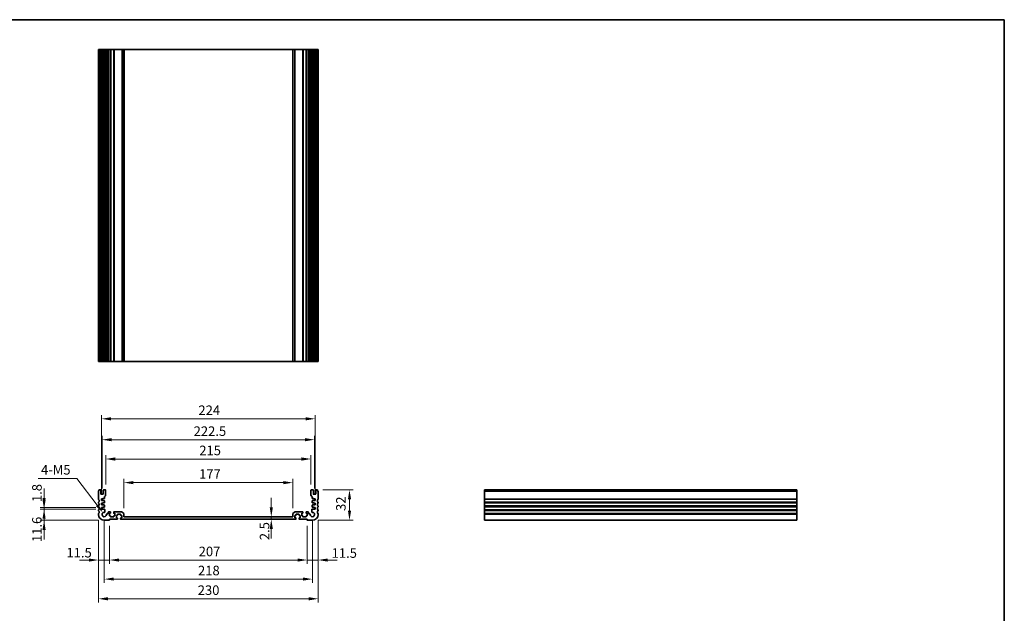
# Model space of a CAD drawing. Units: millimetres. Extents: x 58 to 7918, y 32 to 1437.
# Drawn here: x 5704 to 6735, y 534 to 1156 of the extents above; entities that cross this region are included whole.
import ezdxf

# ---------------------------------------------------------------- set-up
doc = ezdxf.new("R2010")
doc.units = ezdxf.units.MM
doc.header["$LTSCALE"] = 4
doc.layers.get('Defpoints').update_dxf_attribs({"lineweight": 25})
for name, color, linetype, lineweight in [('Border (ISO)', 7, 'Continuous', 35), ('Dimension (ISO)', 7, 'Continuous', 18), ('Visible (ISO)', 7, 'Continuous', 35), ('Visible Narrow (ISO)', 7, 'Continuous', 25)]:
    doc.layers.add(name, color=color, linetype=linetype, lineweight=lineweight)
doc.styles.add('Note Text (TK)', font='MS PGothic.ttf')
doc.dimstyles.new('Default - Method 1b (TK)', dxfattribs={"dimscale": 4, "dimtxt": 2.5, "dimasz": 2.5, "dimexe": 1, "dimexo": 1.5, "dimgap": 1, "dimtad": 1, "dimtoh": 1, "dimrnd": 1e-08, "dimdsep": 46, "dimtxsty": 'Note Text (TK)', "dimcen": 0.09, "dimdle": 5, "dimclrd": 100, "dimclre": 100, "dimclrt": 7, "dimadec": 1, "dimazin": 1, "dimtfac": 1, "dimtmove": 0, "dimatfit": 3, "dimfxl": 1, "dimtolj": 1, "dimlwd": -1, "dimlwe": -1, "dimarcsym": 0})

# ---------------------------------------------------------------- blocks, each defined once
blk = doc.blocks.new('図面枠 tk図枠')
at = {"layer": 'Border (ISO)'}
for p, q in [((14.5, 289), (405.5, 289)), ((405.5, 289), (405.5, 8))]:
    blk.add_line(p, q, dxfattribs=at)
blk = doc.blocks.new('*D62')
at = {"layer": 'Defpoints', "color": 0, "transparency": 16777216}
for p in [(5789.4, 643.2), (5729.4, 631.6), (5792.4, 631.6)]:
    blk.add_point(p, dxfattribs=at)
at = {"layer": 'Dimension (ISO)', "color": 100, "transparency": 16777216}
for p, q in [((5729.4, 653.2), (5729.4, 663.2)), ((5783.4, 643.2), (5725.4, 643.2)), ((5729.4, 643.2), (5729.4, 631.6)), ((5786.4, 631.6), (5725.4, 631.6)), ((5729.4, 621.6), (5729.4, 611.6))]:
    blk.add_line(p, q, dxfattribs=at)
for points in [[(5727.7, 653.2), (5731, 653.2), (5729.4, 643.2)], [(5727.7, 621.6), (5731, 621.6), (5729.4, 631.6)]]:
    blk.add_solid(points, dxfattribs=at)
at = {"layer": 'Dimension (ISO)', "color": 7, "transparency": 16777216, "insert": (5721.9, 608.8), "char_height": 10, "attachment_point": 4, "rotation": 90, "style": 'Note Text (TK)'}
blk.add_mtext('\\A1;11.6', dxfattribs=at)
blk = doc.blocks.new('*D63')
at = {"layer": 'Defpoints', "color": 0, "transparency": 16777216}
for p in [(5729.4, 645), (5789.4, 645), (5789.4, 643.2)]:
    blk.add_point(p, dxfattribs=at)
at = {"layer": 'Dimension (ISO)', "color": 100, "transparency": 16777216}
for p, q in [((5729.4, 655), (5729.4, 665)), ((5783.4, 645), (5725.4, 645)), ((5783.4, 643.2), (5725.4, 643.2)), ((5729.4, 643.2), (5729.4, 645)), ((5729.4, 633.2), (5729.4, 623.2))]:
    blk.add_line(p, q, dxfattribs=at)
for points in [[(5727.7, 655), (5731, 655), (5729.4, 645)], [(5727.7, 633.2), (5731, 633.2), (5729.4, 643.2)]]:
    blk.add_solid(points, dxfattribs=at)
at = {"layer": 'Dimension (ISO)', "color": 7, "transparency": 16777216, "insert": (5721.9, 650.7), "char_height": 10, "attachment_point": 4, "rotation": 90, "style": 'Note Text (TK)'}
blk.add_mtext('\\A1;1.8', dxfattribs=at)
blk = doc.blocks.new('*D64')
at = {"layer": 'Defpoints', "color": 0, "transparency": 16777216}
for p in [(5786.4, 637.6), (5797.9, 631.9), (5786.4, 590)]:
    blk.add_point(p, dxfattribs=at)
at = {"layer": 'Dimension (ISO)', "color": 100, "transparency": 16777216}
for p, q in [((5786.4, 631.6), (5786.4, 586)), ((5797.9, 625.9), (5797.9, 586)), ((5776.4, 590), (5766.4, 590)), ((5797.9, 590), (5786.4, 590)), ((5807.9, 590), (5817.9, 590))]:
    blk.add_line(p, q, dxfattribs=at)
for points in [[(5776.4, 591.6), (5776.4, 588.3), (5786.4, 590)], [(5807.9, 591.6), (5807.9, 588.3), (5797.9, 590)]]:
    blk.add_solid(points, dxfattribs=at)
at = {"layer": 'Dimension (ISO)', "color": 7, "transparency": 16777216, "insert": (5752.8, 597.7), "char_height": 10, "attachment_point": 4, "style": 'Note Text (TK)'}
blk.add_mtext('\\A1;11.5', dxfattribs=at)
blk = doc.blocks.new('*D65')
at = {"layer": 'Defpoints', "color": 0, "transparency": 16777216}
for p in [(5797.9, 631.9), (6004.9, 631.9), (6004.9, 590)]:
    blk.add_point(p, dxfattribs=at)
at = {"layer": 'Dimension (ISO)', "color": 100, "transparency": 16777216}
for p, q in [((5797.9, 625.9), (5797.9, 586)), ((6004.9, 625.9), (6004.9, 586)), ((5807.9, 590), (5994.9, 590))]:
    blk.add_line(p, q, dxfattribs=at)
for points in [[(5807.9, 591.6), (5807.9, 588.3), (5797.9, 590)], [(5994.9, 591.6), (5994.9, 588.3), (6004.9, 590)]]:
    blk.add_solid(points, dxfattribs=at)
at = {"layer": 'Dimension (ISO)', "color": 7, "transparency": 16777216, "insert": (5891.3, 599), "char_height": 10, "attachment_point": 4, "style": 'Note Text (TK)'}
blk.add_mtext('\\A1;207', dxfattribs=at)
blk = doc.blocks.new('*D66')
at = {"layer": 'Defpoints', "color": 0, "transparency": 16777216}
for p in [(6004.9, 631.9), (6016.4, 637.6), (6016.4, 590)]:
    blk.add_point(p, dxfattribs=at)
at = {"layer": 'Dimension (ISO)', "color": 100, "transparency": 16777216}
for p, q in [((6016.4, 631.6), (6016.4, 586)), ((6004.9, 625.9), (6004.9, 586)), ((5994.9, 590), (5984.9, 590)), ((6004.9, 590), (6016.4, 590)), ((6026.4, 590), (6036.4, 590))]:
    blk.add_line(p, q, dxfattribs=at)
for points in [[(5994.9, 591.6), (5994.9, 588.3), (6004.9, 590)], [(6026.4, 591.6), (6026.4, 588.3), (6016.4, 590)]]:
    blk.add_solid(points, dxfattribs=at)
at = {"layer": 'Dimension (ISO)', "color": 7, "transparency": 16777216, "insert": (6030.5, 597.3), "char_height": 10, "attachment_point": 4, "style": 'Note Text (TK)'}
blk.add_mtext('\\A1;11.5', dxfattribs=at)
blk = doc.blocks.new('*D67')
at = {"layer": 'Defpoints', "color": 0, "transparency": 16777216}
for p in [(5792.4, 637.6), (6010.4, 637.6), (6010.4, 570)]:
    blk.add_point(p, dxfattribs=at)
at = {"layer": 'Dimension (ISO)', "color": 100, "transparency": 16777216}
for p, q in [((5792.4, 631.6), (5792.4, 566)), ((6010.4, 631.6), (6010.4, 566)), ((5802.4, 570), (6000.4, 570))]:
    blk.add_line(p, q, dxfattribs=at)
for points in [[(5802.4, 571.7), (5802.4, 568.4), (5792.4, 570)], [(6000.4, 571.7), (6000.4, 568.4), (6010.4, 570)]]:
    blk.add_solid(points, dxfattribs=at)
at = {"layer": 'Dimension (ISO)', "color": 7, "transparency": 16777216, "insert": (5890.6, 579), "char_height": 10, "attachment_point": 4, "style": 'Note Text (TK)'}
blk.add_mtext('\\A1;218', dxfattribs=at)
blk = doc.blocks.new('*D68')
at = {"layer": 'Defpoints', "color": 0, "transparency": 16777216}
for p in [(5786.4, 637.6), (6016.4, 637.6), (6016.4, 549.4)]:
    blk.add_point(p, dxfattribs=at)
at = {"layer": 'Dimension (ISO)', "color": 100, "transparency": 16777216}
for p, q in [((5786.4, 631.6), (5786.4, 545.4)), ((6016.4, 631.6), (6016.4, 545.4)), ((5796.4, 549.4), (6006.4, 549.4))]:
    blk.add_line(p, q, dxfattribs=at)
for points in [[(5796.4, 551.1), (5796.4, 547.7), (5786.4, 549.4)], [(6006.4, 551.1), (6006.4, 547.7), (6016.4, 549.4)]]:
    blk.add_solid(points, dxfattribs=at)
at = {"layer": 'Dimension (ISO)', "color": 7, "transparency": 16777216, "insert": (5890.3, 558.4), "char_height": 10, "attachment_point": 4, "style": 'Note Text (TK)'}
blk.add_mtext('\\A1;230', dxfattribs=at)
blk = doc.blocks.new('*D69')
at = {"layer": 'Defpoints', "color": 0, "transparency": 16777216}
for p in [(5967.3, 635.1), (5967.3, 632.6), (5967.3, 632.6)]:
    blk.add_point(p, dxfattribs=at)
at = {"layer": 'Dimension (ISO)', "color": 100, "transparency": 16777216}
for p, q in [((5967.3, 645.1), (5967.3, 655.1)), ((5967.3, 635.1), (5967.3, 632.6)), ((5967.3, 622.6), (5967.3, 612.6))]:
    blk.add_line(p, q, dxfattribs=at)
for points in [[(5965.7, 645.1), (5969, 645.1), (5967.3, 635.1)], [(5965.7, 622.6), (5969, 622.6), (5967.3, 632.6)]]:
    blk.add_solid(points, dxfattribs=at)
at = {"layer": 'Dimension (ISO)', "color": 7, "transparency": 16777216, "insert": (5960.3, 610.8), "char_height": 10, "attachment_point": 4, "rotation": 90, "style": 'Note Text (TK)'}
blk.add_mtext('\\A1;2.5', dxfattribs=at)
blk = doc.blocks.new('*D70')
at = {"layer": 'Defpoints', "color": 0, "transparency": 16777216}
for p in [(5812.9, 671.1), (5812.9, 638.2), (5989.9, 638.2)]:
    blk.add_point(p, dxfattribs=at)
at = {"layer": 'Dimension (ISO)', "color": 100, "transparency": 16777216}
for p, q in [((5812.9, 644.2), (5812.9, 675.1)), ((5979.9, 671.1), (5822.9, 671.1)), ((5989.9, 644.2), (5989.9, 675.1))]:
    blk.add_line(p, q, dxfattribs=at)
for points in [[(5822.9, 672.7), (5822.9, 669.4), (5812.9, 671.1)], [(5979.9, 672.7), (5979.9, 669.4), (5989.9, 671.1)]]:
    blk.add_solid(points, dxfattribs=at)
at = {"layer": 'Dimension (ISO)', "color": 7, "transparency": 16777216, "insert": (5891.7, 680.1), "char_height": 10, "attachment_point": 4, "style": 'Note Text (TK)'}
blk.add_mtext('\\A1;177', dxfattribs=at)
blk = doc.blocks.new('*D71')
at = {"layer": 'Defpoints', "color": 0, "transparency": 16777216}
for p in [(6015.4, 663.6), (6049.2, 663.6), (6010.4, 631.6)]:
    blk.add_point(p, dxfattribs=at)
at = {"layer": 'Dimension (ISO)', "color": 100, "transparency": 16777216}
for p, q in [((6021.4, 663.6), (6053.2, 663.6)), ((6049.2, 641.6), (6049.2, 653.6)), ((6016.4, 631.6), (6053.2, 631.6))]:
    blk.add_line(p, q, dxfattribs=at)
for points in [[(6047.6, 653.6), (6050.9, 653.6), (6049.2, 663.6)], [(6047.6, 641.6), (6050.9, 641.6), (6049.2, 631.6)]]:
    blk.add_solid(points, dxfattribs=at)
at = {"layer": 'Dimension (ISO)', "color": 7, "transparency": 16777216, "insert": (6040.2, 641.4), "char_height": 10, "attachment_point": 4, "rotation": 90, "style": 'Note Text (TK)'}
blk.add_mtext('\\A1;32', dxfattribs=at)
blk = doc.blocks.new('*D72')
at = {"layer": 'Defpoints', "color": 0, "transparency": 16777216}
for p in [(5793.9, 695.8), (5793.9, 663.1), (6008.9, 663.1)]:
    blk.add_point(p, dxfattribs=at)
at = {"layer": 'Dimension (ISO)', "color": 100, "transparency": 16777216}
for p, q in [((5793.9, 669.1), (5793.9, 699.8)), ((5998.9, 695.8), (5803.9, 695.8)), ((6008.9, 669.1), (6008.9, 699.8))]:
    blk.add_line(p, q, dxfattribs=at)
for points in [[(5803.9, 697.5), (5803.9, 694.1), (5793.9, 695.8)], [(5998.9, 697.5), (5998.9, 694.1), (6008.9, 695.8)]]:
    blk.add_solid(points, dxfattribs=at)
at = {"layer": 'Dimension (ISO)', "color": 7, "transparency": 16777216, "insert": (5891.9, 704.8), "char_height": 10, "attachment_point": 4, "style": 'Note Text (TK)'}
blk.add_mtext('\\A1;215', dxfattribs=at)
blk = doc.blocks.new('*D73')
at = {"layer": 'Defpoints', "color": 0, "transparency": 16777216}
for p in [(6012.6, 716), (5790.1, 658.8), (6012.6, 658.8)]:
    blk.add_point(p, dxfattribs=at)
at = {"layer": 'Dimension (ISO)', "color": 100, "transparency": 16777216}
for p, q in [((5790.1, 664.8), (5790.1, 720)), ((5800.1, 716), (6002.6, 716)), ((6012.6, 664.8), (6012.6, 720))]:
    blk.add_line(p, q, dxfattribs=at)
for points in [[(5800.1, 717.7), (5800.1, 714.4), (5790.1, 716)], [(6002.6, 717.7), (6002.6, 714.4), (6012.6, 716)]]:
    blk.add_solid(points, dxfattribs=at)
at = {"layer": 'Dimension (ISO)', "color": 7, "transparency": 16777216, "insert": (5886, 725), "char_height": 10, "attachment_point": 4, "style": 'Note Text (TK)'}
blk.add_mtext('\\A1;222.5', dxfattribs=at)
blk = doc.blocks.new('*D74')
at = {"layer": 'Defpoints', "color": 0, "transparency": 16777216}
for p in [(6013.4, 737.9), (5789.4, 654), (6013.4, 654)]:
    blk.add_point(p, dxfattribs=at)
at = {"layer": 'Dimension (ISO)', "color": 100, "transparency": 16777216}
for p, q in [((5789.4, 660), (5789.4, 741.9)), ((5799.4, 737.9), (6003.4, 737.9)), ((6013.4, 660), (6013.4, 741.9))]:
    blk.add_line(p, q, dxfattribs=at)
for points in [[(5799.4, 739.6), (5799.4, 736.3), (5789.4, 737.9)], [(6003.4, 739.6), (6003.4, 736.3), (6013.4, 737.9)]]:
    blk.add_solid(points, dxfattribs=at)
at = {"layer": 'Dimension (ISO)', "color": 7, "transparency": 16777216, "insert": (5891, 746.9), "char_height": 10, "attachment_point": 4, "style": 'Note Text (TK)'}
blk.add_mtext('\\A1;224', dxfattribs=at)
blk = doc.blocks.new('*D75')
at = {"layer": 'Defpoints', "color": 0, "transparency": 16777216}
for p in [(5791, 639.5), (5792.4, 637.6)]:
    blk.add_point(p, dxfattribs=at)
at = {"layer": 'Dimension (ISO)', "color": 100, "transparency": 16777216}
for p, q in [((5723.1, 675.5), (5763.5, 675.5)), ((5763.5, 675.5), (5784.9, 647.4))]:
    blk.add_line(p, q, dxfattribs=at)
blk.add_solid([(5786.2, 648.4), (5783.6, 646.4), (5791, 639.5)], dxfattribs=at)
at = {"layer": 'Dimension (ISO)', "color": 7, "transparency": 16777216, "insert": (5723.1, 684.5), "char_height": 10, "attachment_point": 4, "style": 'Note Text (TK)'}
blk.add_mtext('\\A1; 4-M5', dxfattribs=at)

msp = doc.modelspace()

# ---------------------------------------------------------------- linework, layer by layer
at = {"layer": 'Visible (ISO)'}
for p, q in [((5786.3648, 1124.9044), (5786.5048, 1124.9044)), ((5786.3648, 1124.9044), (5786.3648, 797.9044)), ((5787.0477, 1124.9044), (5786.5048, 1124.9044)), ((5787.0477, 1124.9044), (5787.3451, 1124.9044)), ((5788.3648, 1124.9044), (5787.3451, 1124.9044)), ((5788.3648, 1124.9044), (5788.8648, 1124.9044)), ((5788.8648, 1124.9044), (5788.8648, 797.9044)), ((5789.3648, 1124.9044), (5788.8648, 1124.9044)), ((5790.8648, 1124.9044), (5789.3648, 1124.9044)), ((5791.3648, 1124.9044), (5790.8648, 1124.9044)), ((5791.3648, 1124.9044), (5791.3648, 797.9044)), ((5791.3648, 1124.9044), (5791.8648, 1124.9044)), ((5793.3648, 1124.9044), (5791.8648, 1124.9044)), ((5793.3648, 1124.9044), (5793.8648, 1124.9044)), ((5793.8648, 1124.9044), (5793.8648, 797.9044)), ((5794.6553, 1124.9044), (5793.8648, 1124.9044)), ((5794.6553, 1124.9044), (5795.1553, 1124.9044)), ((5794.6553, 1124.9044), (5794.6553, 797.9044)), ((5795.9148, 1124.9044), (5795.1553, 1124.9044)), ((5796.4148, 1124.9044), (5795.9148, 1124.9044)), ((5796.4148, 1124.9044), (5796.4148, 797.9044)), ((5796.4148, 1124.9044), (5796.9148, 1124.9044)), ((5798.6148, 1124.9044), (5796.9148, 1124.9044)), ((5798.6148, 1124.9044), (5798.9148, 1124.9044)), ((5798.9148, 1124.9044), (5798.9148, 797.9044)), ((5799.2148, 1124.9044), (5798.9148, 1124.9044)), ((5802.0148, 1124.9044), (5799.2148, 1124.9044)), ((5802.3148, 1124.9044), (5802.0148, 1124.9044)), ((5802.3148, 1124.9044), (5802.3148, 797.9044)), ((5802.3148, 1124.9044), (5802.6148, 1124.9044)), ((5810.6577, 1124.9044), (5802.6148, 1124.9044)), ((5810.6577, 1124.9044), (5811.0112, 1124.9044)), ((5812.7183, 1124.9044), (5811.0112, 1124.9044)), ((5812.7183, 1124.9044), (5812.8648, 1124.9044)), ((5812.8648, 1124.9044), (5812.8648, 797.9044)), ((5813.3648, 1124.9044), (5812.8648, 1124.9044)), ((5989.3648, 1124.9044), (5813.3648, 1124.9044)), ((5989.8648, 1124.9044), (5989.3648, 1124.9044)), ((5989.8648, 1124.9044), (5989.8648, 797.9044)), ((5989.8648, 1124.9044), (5990.0112, 1124.9044)), ((5991.7183, 1124.9044), (5990.0112, 1124.9044)), ((5991.7183, 1124.9044), (5992.0719, 1124.9044)), ((6000.1148, 1124.9044), (5992.0719, 1124.9044)), ((6000.1148, 1124.9044), (6000.4148, 1124.9044)), ((6000.4148, 1124.9044), (6000.4148, 797.9044)), ((6000.7148, 1124.9044), (6000.4148, 1124.9044)), ((6003.5148, 1124.9044), (6000.7148, 1124.9044)), ((6003.8148, 1124.9044), (6003.5148, 1124.9044)), ((6003.8148, 1124.9044), (6003.8148, 797.9044)), ((6003.8148, 1124.9044), (6004.1148, 1124.9044)), ((6005.8148, 1124.9044), (6004.1148, 1124.9044)), ((6005.8148, 1124.9044), (6006.3148, 1124.9044)), ((6006.3148, 1124.9044), (6006.3148, 797.9044)), ((6006.8148, 1124.9044), (6006.3148, 1124.9044)), ((6007.5743, 1124.9044), (6006.8148, 1124.9044)), ((6007.5743, 1124.9044), (6008.0743, 1124.9044)), ((6008.8648, 1124.9044), (6008.0743, 1124.9044)), ((6008.0743, 1124.9044), (6008.0743, 797.9044)), ((6008.8648, 1124.9044), (6008.8648, 797.9044)), ((6008.8648, 1124.9044), (6009.3648, 1124.9044)), ((6010.8648, 1124.9044), (6009.3648, 1124.9044)), ((6010.8648, 1124.9044), (6011.3648, 1124.9044)), ((6011.3648, 1124.9044), (6011.3648, 797.9044)), ((6011.8648, 1124.9044), (6011.3648, 1124.9044)), ((6013.3648, 1124.9044), (6011.8648, 1124.9044)), ((6013.8648, 1124.9044), (6013.3648, 1124.9044)), ((6013.8648, 1124.9044), (6013.8648, 797.9044)), ((6013.8648, 1124.9044), (6014.3648, 1124.9044)), ((6015.3844, 1124.9044), (6014.3648, 1124.9044)), ((6015.3844, 1124.9044), (6015.6819, 1124.9044)), ((6016.2248, 1124.9044), (6015.6819, 1124.9044)), ((6016.2248, 1124.9044), (6016.3648, 1124.9044)), ((6016.3648, 1124.9044), (6016.3648, 797.9044)), ((5786.3648, 797.9044), (5786.5048, 797.9044)), ((5787.0477, 797.9044), (5786.5048, 797.9044)), ((5787.0477, 797.9044), (5787.3451, 797.9044)), ((5788.3648, 797.9044), (5787.3451, 797.9044)), ((5788.3648, 797.9044), (5788.8648, 797.9044)), ((5789.3648, 797.9044), (5788.8648, 797.9044)), ((5790.8648, 797.9044), (5789.3648, 797.9044)), ((5791.3648, 797.9044), (5790.8648, 797.9044)), ((5791.3648, 797.9044), (5791.8648, 797.9044)), ((5793.3648, 797.9044), (5791.8648, 797.9044)), ((5793.3648, 797.9044), (5793.8648, 797.9044)), ((5794.6553, 797.9044), (5793.8648, 797.9044)), ((5794.6553, 797.9044), (5795.1553, 797.9044)), ((5795.9148, 797.9044), (5795.1553, 797.9044)), ((5796.4148, 797.9044), (5795.9148, 797.9044)), ((5796.4148, 797.9044), (5796.9148, 797.9044)), ((5798.6148, 797.9044), (5796.9148, 797.9044)), ((5798.6148, 797.9044), (5798.9148, 797.9044)), ((5799.2148, 797.9044), (5798.9148, 797.9044)), ((5802.0148, 797.9044), (5799.2148, 797.9044)), ((5802.3148, 797.9044), (5802.0148, 797.9044)), ((5802.3148, 797.9044), (5802.6148, 797.9044)), ((5810.6577, 797.9044), (5802.6148, 797.9044)), ((5810.6577, 797.9044), (5811.0112, 797.9044)), ((5812.7183, 797.9044), (5811.0112, 797.9044)), ((5812.7183, 797.9044), (5812.8648, 797.9044)), ((5813.3648, 797.9044), (5812.8648, 797.9044)), ((5989.3648, 797.9044), (5813.3648, 797.9044)), ((5989.8648, 797.9044), (5989.3648, 797.9044)), ((5989.8648, 797.9044), (5990.0112, 797.9044)), ((5991.7183, 797.9044), (5990.0112, 797.9044)), ((5991.7183, 797.9044), (5992.0719, 797.9044)), ((6000.1148, 797.9044), (5992.0719, 797.9044)), ((6000.1148, 797.9044), (6000.4148, 797.9044)), ((6000.7148, 797.9044), (6000.4148, 797.9044)), ((6003.5148, 797.9044), (6000.7148, 797.9044)), ((6003.8148, 797.9044), (6003.5148, 797.9044)), ((6003.8148, 797.9044), (6004.1148, 797.9044)), ((6005.8148, 797.9044), (6004.1148, 797.9044)), ((6005.8148, 797.9044), (6006.3148, 797.9044)), ((6006.8148, 797.9044), (6006.3148, 797.9044)), ((6007.5743, 797.9044), (6006.8148, 797.9044)), ((6007.5743, 797.9044), (6008.0743, 797.9044)), ((6008.8648, 797.9044), (6008.0743, 797.9044)), ((6008.8648, 797.9044), (6009.3648, 797.9044)), ((6010.8648, 797.9044), (6009.3648, 797.9044)), ((6010.8648, 797.9044), (6011.3648, 797.9044)), ((6011.8648, 797.9044), (6011.3648, 797.9044)), ((6013.3648, 797.9044), (6011.8648, 797.9044)), ((6013.8648, 797.9044), (6013.3648, 797.9044)), ((6013.8648, 797.9044), (6014.3648, 797.9044)), ((6015.3844, 797.9044), (6014.3648, 797.9044)), ((6015.3844, 797.9044), (6015.6819, 797.9044)), ((6016.2248, 797.9044), (6015.6819, 797.9044)), ((6016.2248, 797.9044), (6016.3648, 797.9044)), ((5786.3648, 661.8863), (5786.3648, 653.8561)), ((5788.3648, 663.6212), (5787.3451, 663.6212)), ((5788.8648, 659.3212), (5788.8648, 663.1212)), ((5791.3648, 663.1212), (5791.3648, 659.3212)), ((5793.3648, 663.6212), (5791.8648, 663.6212)), ((5793.8648, 658.3212), (5793.8648, 663.1212)), ((6008.8648, 663.1212), (6008.8648, 658.3212)), ((6010.8648, 663.6212), (6009.3648, 663.6212)), ((6011.3648, 659.3212), (6011.3648, 663.1212)), ((6013.8648, 663.1212), (6013.8648, 659.3212)), ((6015.3844, 663.6212), (6014.3648, 663.6212)), ((6016.3648, 653.8561), (6016.3648, 661.8863)), ((6517.6659, 663.6212), (6190.6659, 663.6212)), ((6190.6659, 663.6212), (6190.6659, 663.3603)), ((6190.6659, 662.2332), (6190.6659, 663.3603)), ((6190.6659, 662.2332), (6190.6659, 661.8863)), ((6190.6659, 653.8561), (6190.6659, 661.8863)), ((6517.6659, 663.6212), (6517.6659, 663.3603)), ((6517.6659, 662.2332), (6517.6659, 663.3603)), ((6517.6659, 662.2332), (6517.6659, 661.8863)), ((6517.6659, 653.8561), (6517.6659, 661.8863)), ((5786.3648, 650.3863), (5786.3648, 649.8561)), ((5790.8648, 658.8212), (5789.3648, 658.8212)), ((5789.3648, 654.0212), (5790.8648, 654.0212)), ((5789.3648, 652.2212), (5789.3648, 654.0212)), ((5792.3648, 652.2212), (5789.3648, 652.2212)), ((5790.8648, 654.4212), (5792.3648, 654.4212)), ((5790.8648, 654.0212), (5790.8648, 654.4212)), ((5790.8648, 649.9212), (5792.3648, 649.9212)), ((5790.8648, 649.5212), (5790.8648, 649.9212)), ((5792.6648, 654.7212), (5792.6648, 656.1858)), ((5792.6648, 650.2212), (5792.6648, 651.9212)), ((6010.0648, 656.1858), (6010.0648, 654.7212)), ((6010.0648, 651.9212), (6010.0648, 650.2212)), ((6010.3648, 654.4212), (6011.8648, 654.4212)), ((6013.3648, 652.2212), (6010.3648, 652.2212)), ((6010.3648, 649.9212), (6011.8648, 649.9212)), ((6013.3648, 658.8212), (6011.8648, 658.8212)), ((6011.8648, 654.4212), (6011.8648, 654.0212)), ((6011.8648, 654.0212), (6013.3648, 654.0212)), ((6011.8648, 649.9212), (6011.8648, 649.5212)), ((6013.3648, 654.0212), (6013.3648, 652.2212)), ((6016.3648, 649.8561), (6016.3648, 650.3863)), ((6190.6659, 653.8561), (6190.6659, 653.5091)), ((6190.6659, 650.7332), (6190.6659, 653.5091)), ((6190.6659, 650.7332), (6190.6659, 650.3863)), ((6190.6659, 649.8561), (6190.6659, 650.3863)), ((6190.6659, 649.8561), (6190.6659, 649.5091)), ((6517.6659, 653.8561), (6517.6659, 653.5091)), ((6517.6659, 650.7332), (6517.6659, 653.5091)), ((6517.6659, 650.7332), (6517.6659, 650.3863)), ((6517.6659, 649.8561), (6517.6659, 650.3863)), ((6517.6659, 649.8561), (6517.6659, 649.5091)), ((5786.3648, 646.3863), (5786.3648, 645.8561)), ((5786.3648, 642.3863), (5786.3648, 641.8561)), ((5789.3648, 649.5212), (5790.8648, 649.5212)), ((5789.3648, 647.7212), (5789.3648, 649.5212)), ((5792.3648, 647.7212), (5789.3648, 647.7212)), ((5789.3648, 645.0212), (5790.8648, 645.0212)), ((5789.3648, 643.2212), (5789.3648, 645.0212)), ((5792.5968, 643.2212), (5789.3648, 643.2212)), ((5790.8648, 645.4212), (5792.3648, 645.4212)), ((5790.8648, 645.0212), (5790.8648, 645.4212)), ((5792.6648, 645.7212), (5792.6648, 647.4212)), ((5793.0949, 640.4113), (5793.0968, 642.7208)), ((5796.4148, 639.9212), (5796.4148, 638.8513)), ((5798.6148, 640.4212), (5796.9148, 640.4212)), ((5798.9148, 639.2212), (5798.9148, 640.1212)), ((5802.3148, 640.1212), (5802.3148, 639.2212)), ((5810.6577, 640.4212), (5802.6148, 640.4212)), ((5812.7183, 638.5676), (5811.0112, 640.2747)), ((5991.7183, 640.2747), (5990.0112, 638.5676)), ((6000.1148, 640.4212), (5992.0719, 640.4212)), ((6000.4148, 639.2212), (6000.4148, 640.1212)), ((6003.8148, 640.1212), (6003.8148, 639.2212)), ((6005.8148, 640.4212), (6004.1148, 640.4212)), ((6006.3148, 638.8513), (6006.3148, 639.9212)), ((6009.6328, 642.7208), (6009.6347, 640.4113)), ((6010.0648, 647.4212), (6010.0648, 645.7212)), ((6013.3648, 643.2212), (6010.1328, 643.2212)), ((6013.3648, 647.7212), (6010.3648, 647.7212)), ((6010.3648, 645.4212), (6011.8648, 645.4212)), ((6011.8648, 649.5212), (6013.3648, 649.5212)), ((6011.8648, 645.4212), (6011.8648, 645.0212)), ((6011.8648, 645.0212), (6013.3648, 645.0212)), ((6013.3648, 649.5212), (6013.3648, 647.7212)), ((6013.3648, 645.0212), (6013.3648, 643.2212)), ((6016.3648, 645.8561), (6016.3648, 646.3863)), ((6016.3648, 641.8561), (6016.3648, 642.3863)), ((6190.6659, 646.7332), (6190.6659, 649.5091)), ((6190.6659, 646.7332), (6190.6659, 646.3863)), ((6190.6659, 645.8561), (6190.6659, 646.3863)), ((6190.6659, 645.8561), (6190.6659, 645.5091)), ((6190.6659, 642.7332), (6190.6659, 645.5091)), ((6190.6659, 642.7332), (6190.6659, 642.3863)), ((6190.6659, 641.8561), (6190.6659, 642.3863)), ((6190.6659, 641.8561), (6190.6659, 641.5091)), ((6190.6659, 638.7332), (6190.6659, 641.5091)), ((6517.6659, 646.7332), (6517.6659, 649.5091)), ((6517.6659, 646.7332), (6517.6659, 646.3863)), ((6517.6659, 645.8561), (6517.6659, 646.3863)), ((6517.6659, 645.8561), (6517.6659, 645.5091)), ((6517.6659, 642.7332), (6517.6659, 645.5091)), ((6517.6659, 642.7332), (6517.6659, 642.3863)), ((6517.6659, 641.8561), (6517.6659, 642.3863)), ((6517.6659, 641.8561), (6517.6659, 641.5091)), ((6517.6659, 638.7332), (6517.6659, 641.5091)), ((5786.3648, 638.3863), (5786.3648, 637.6212)), ((5792.3648, 631.6212), (5797.5648, 631.6212)), ((5795.9148, 638.3513), (5795.1553, 638.3513)), ((5797.8148, 638.9212), (5798.6148, 638.9212)), ((5797.8148, 636.3212), (5797.8148, 638.9212)), ((5798.6148, 636.3212), (5797.8148, 636.3212)), ((5797.8648, 632.6212), (5805.8648, 632.6212)), ((5797.8648, 631.9212), (5797.8648, 632.6212)), ((5798.9148, 635.4212), (5798.9148, 636.0212)), ((5802.0148, 635.1212), (5799.2148, 635.1212)), ((5802.3148, 636.0212), (5802.3148, 635.4212)), ((5802.6148, 638.9212), (5803.4148, 638.9212)), ((5803.4148, 636.3212), (5802.6148, 636.3212)), ((5803.4148, 638.9212), (5803.4148, 636.3212)), ((5805.0648, 636.7212), (5805.8648, 636.7212)), ((5805.0648, 634.1212), (5805.0648, 636.7212)), ((5805.8648, 634.1212), (5805.0648, 634.1212)), ((5806.1648, 637.0212), (5806.1648, 637.6212)), ((5806.1648, 632.9212), (5806.1648, 633.8212)), ((5806.4648, 637.9212), (5809.2648, 637.9212)), ((5809.5648, 637.6212), (5809.5648, 637.0212)), ((5809.5648, 633.8212), (5809.5648, 632.9212)), ((5809.8648, 636.7212), (5810.6648, 636.7212)), ((5810.6648, 634.1212), (5809.8648, 634.1212)), ((5809.8648, 632.6212), (5992.8648, 632.6212)), ((5810.6648, 636.7212), (5810.6648, 634.1212)), ((5812.8648, 635.6212), (5812.8648, 638.2141)), ((5989.3648, 635.1212), (5813.3648, 635.1212)), ((5989.8648, 638.2141), (5989.8648, 635.6212)), ((5992.0648, 636.7212), (5992.8648, 636.7212)), ((5992.0648, 634.1212), (5992.0648, 636.7212)), ((5992.8648, 634.1212), (5992.0648, 634.1212)), ((5993.1648, 637.0212), (5993.1648, 637.6212)), ((5993.1648, 632.9212), (5993.1648, 633.8212)), ((5993.4648, 637.9212), (5996.2648, 637.9212)), ((5996.5648, 637.6212), (5996.5648, 637.0212)), ((5996.5648, 633.8212), (5996.5648, 632.9212)), ((5996.8648, 636.7212), (5997.6648, 636.7212)), ((5997.6648, 634.1212), (5996.8648, 634.1212)), ((5996.8648, 632.6212), (6004.8648, 632.6212)), ((5997.6648, 636.7212), (5997.6648, 634.1212)), ((5999.3148, 638.9212), (6000.1148, 638.9212)), ((5999.3148, 636.3212), (5999.3148, 638.9212)), ((6000.1148, 636.3212), (5999.3148, 636.3212)), ((6000.4148, 635.4212), (6000.4148, 636.0212)), ((6003.5148, 635.1212), (6000.7148, 635.1212)), ((6003.8148, 636.0212), (6003.8148, 635.4212)), ((6004.1148, 638.9212), (6004.9148, 638.9212)), ((6004.9148, 636.3212), (6004.1148, 636.3212)), ((6004.8648, 632.6212), (6004.8648, 631.9212)), ((6004.9148, 638.9212), (6004.9148, 636.3212)), ((6005.1648, 631.6212), (6010.3648, 631.6212)), ((6007.5743, 638.3513), (6006.8148, 638.3513)), ((6016.3648, 637.6212), (6016.3648, 638.3863)), ((6190.6659, 638.7332), (6190.6659, 638.3863)), ((6190.6659, 637.6212), (6190.6659, 638.3863)), ((6190.6659, 637.6212), (6190.6659, 631.6212)), ((6517.6659, 631.6212), (6190.6659, 631.6212)), ((6517.6659, 638.7332), (6517.6659, 638.3863)), ((6517.6659, 637.6212), (6517.6659, 638.3863)), ((6517.6659, 637.6212), (6517.6659, 631.6212))]:
    msp.add_line(p, q, dxfattribs=at)
for centre, radius, start, end in [((5786.8648, 661.8863), 0.5, 136.0544804, 180), ((5785.0648, 663.6212), 2, 316.0544804, 352.5052825), ((5787.3451, 663.3212), 0.3, 90, 172.5052825), ((5788.3648, 663.1212), 0.5, 0, 90), ((5791.8648, 663.1212), 0.5, 90, 180), ((5793.3648, 663.1212), 0.5, 0, 90), ((6009.3648, 663.1212), 0.5, 90, 180), ((6010.8648, 663.1212), 0.5, 0, 90), ((6014.3648, 663.1212), 0.5, 90, 180), ((6015.3844, 663.3212), 0.3, 7.4947175, 90), ((6017.6648, 663.6212), 2, 187.4947175, 223.9455196), ((6015.8648, 661.8863), 0.5, 0, 43.9455196), ((5786.8648, 653.8561), 0.5, 180, 223.9455196), ((5786.8648, 650.3863), 0.5, 136.0544804, 180), ((5786.8648, 649.8561), 0.5, 180, 223.9455196), ((5785.0648, 652.1212), 2, 316.0544804, 43.9455196), ((5789.3648, 659.3212), 0.5, 180, 270), ((5790.8648, 659.3212), 0.5, 270, 0), ((5792.3648, 654.7212), 0.3, 270, 0), ((5792.3648, 651.9212), 0.3, 0, 90), ((5792.3648, 650.2212), 0.3, 270, 0), ((5793.1648, 656.1858), 0.5, 121.3322515, 180), ((5791.8648, 658.3212), 2, 301.3322515, 0), ((6010.8648, 658.3212), 2, 180, 238.6677485), ((6009.5648, 656.1858), 0.5, 0, 58.6677485), ((6010.3648, 654.7212), 0.3, 180, 270), ((6010.3648, 651.9212), 0.3, 90, 180), ((6010.3648, 650.2212), 0.3, 180, 270), ((6011.8648, 659.3212), 0.5, 180, 270), ((6013.3648, 659.3212), 0.5, 270, 0), ((6017.6648, 652.1212), 2, 136.0544804, 223.9455196), ((6015.8648, 653.8561), 0.5, 316.0544804, 0), ((6015.8648, 650.3863), 0.5, 0, 43.9455196), ((6015.8648, 649.8561), 0.5, 316.0544804, 0), ((5786.8648, 646.3863), 0.5, 136.0544804, 180), ((5786.8648, 645.8561), 0.5, 180, 223.9455196), ((5786.8648, 642.3863), 0.5, 136.0544804, 180), ((5786.8648, 641.8561), 0.5, 180, 223.9455196), ((5785.0648, 648.1212), 2, 316.0544804, 43.9455196), ((5785.0648, 644.1212), 2, 316.0544804, 43.9455196), ((5785.0648, 640.1212), 2, 316.0544804, 43.9455196), ((5792.3648, 637.6212), 2.3, 85.2867318, 4.7134394), ((5792.3648, 647.4212), 0.3, 0, 90), ((5792.3648, 645.7212), 0.3, 270, 0), ((5792.5949, 640.4117), 0.5, 265.2867318, 359.9516633), ((5792.5968, 642.7212), 0.5, 359.9516633, 90), ((5796.9148, 639.9212), 0.5, 90, 180), ((5798.6148, 640.1212), 0.3, 0, 90), ((5802.6148, 640.1212), 0.3, 90, 180), ((5810.6577, 639.9212), 0.5, 45, 90), ((5992.0719, 639.9212), 0.5, 90, 135), ((6000.1148, 640.1212), 0.3, 0, 90), ((6004.1148, 640.1212), 0.3, 90, 180), ((6005.8148, 639.9212), 0.5, 0, 90), ((6010.3648, 637.6212), 2.3, 175.2865606, 94.7132682), ((6010.1328, 642.7212), 0.5, 90, 180.0483367), ((6010.1347, 640.4117), 0.5, 180.0483367, 274.7132682), ((6010.3648, 647.4212), 0.3, 90, 180), ((6010.3648, 645.7212), 0.3, 180, 270), ((6017.6648, 648.1212), 2, 136.0544804, 223.9455196), ((6017.6648, 644.1212), 2, 136.0544804, 223.9455196), ((6017.6648, 640.1212), 2, 136.0544804, 223.9455196), ((6015.8648, 646.3863), 0.5, 0, 43.9455196), ((6015.8648, 645.8561), 0.5, 316.0544804, 0), ((6015.8648, 642.3863), 0.5, 0, 43.9455196), ((6015.8648, 641.8561), 0.5, 316.0544804, 0), ((5786.8648, 638.3863), 0.5, 136.0544804, 180), ((5792.3648, 637.6212), 6, 180, 270), ((5795.1553, 637.8513), 0.5, 90, 184.7134394), ((5795.9148, 638.8513), 0.5, 270, 0), ((5797.5648, 631.9212), 0.3, 270, 0), ((5798.6148, 639.2212), 0.3, 270, 0), ((5798.6148, 636.0212), 0.3, 0, 90), ((5799.2148, 635.4212), 0.3, 180, 270), ((5802.0148, 635.4212), 0.3, 270, 0), ((5802.6148, 639.2212), 0.3, 180, 270), ((5802.6148, 636.0212), 0.3, 90, 180), ((5805.8648, 637.0212), 0.3, 270, 0), ((5805.8648, 633.8212), 0.3, 0, 90), ((5805.8648, 632.9212), 0.3, 270, 0), ((5806.4648, 637.6212), 0.3, 90, 180), ((5809.2648, 637.6212), 0.3, 0, 90), ((5809.8648, 637.0212), 0.3, 180, 270), ((5809.8648, 633.8212), 0.3, 90, 180), ((5809.8648, 632.9212), 0.3, 180, 270), ((5812.3648, 638.2141), 0.5, 0, 45), ((5813.3648, 635.6212), 0.5, 180, 270), ((5989.3648, 635.6212), 0.5, 270, 0), ((5990.3648, 638.2141), 0.5, 135, 180), ((5992.8648, 637.0212), 0.3, 270, 0), ((5992.8648, 633.8212), 0.3, 0, 90), ((5992.8648, 632.9212), 0.3, 270, 0), ((5993.4648, 637.6212), 0.3, 90, 180), ((5996.2648, 637.6212), 0.3, 0, 90), ((5996.8648, 637.0212), 0.3, 180, 270), ((5996.8648, 633.8212), 0.3, 90, 180), ((5996.8648, 632.9212), 0.3, 180, 270), ((6000.1148, 639.2212), 0.3, 270, 0), ((6000.1148, 636.0212), 0.3, 0, 90), ((6000.7148, 635.4212), 0.3, 180, 270), ((6003.5148, 635.4212), 0.3, 270, 0), ((6004.1148, 639.2212), 0.3, 180, 270), ((6004.1148, 636.0212), 0.3, 90, 180), ((6005.1648, 631.9212), 0.3, 180, 270), ((6006.8148, 638.8513), 0.5, 180, 270), ((6007.5743, 637.8513), 0.5, 355.2865606, 90), ((6010.3648, 637.6212), 6, 270, 0), ((6015.8648, 638.3863), 0.5, 0, 43.9455196)]:
    msp.add_arc(centre, radius, start, end, dxfattribs=at)
at = {"layer": 'Visible Narrow (ISO)'}
for p, q in [((5786.5048, 1124.9044), (5786.5048, 797.9044)), ((5787.0477, 1124.9044), (5787.0477, 797.9044)), ((5787.3451, 1124.9044), (5787.3451, 797.9044)), ((5788.3648, 1124.9044), (5788.3648, 797.9044)), ((5789.3648, 1124.9044), (5789.3648, 797.9044)), ((5790.8648, 1124.9044), (5790.8648, 797.9044)), ((5791.8648, 1124.9044), (5791.8648, 797.9044)), ((5793.3648, 1124.9044), (5793.3648, 797.9044)), ((5795.1553, 1124.9044), (5795.1553, 797.9044)), ((5795.9148, 1124.9044), (5795.9148, 797.9044)), ((5796.9148, 1124.9044), (5796.9148, 797.9044)), ((5798.6148, 1124.9044), (5798.6148, 797.9044)), ((5799.2148, 1124.9044), (5799.2148, 797.9044)), ((5802.0148, 1124.9044), (5802.0148, 797.9044)), ((5802.6148, 1124.9044), (5802.6148, 797.9044)), ((5810.6577, 1124.9044), (5810.6577, 797.9044)), ((5811.0112, 1124.9044), (5811.0112, 797.9044)), ((5812.7183, 1124.9044), (5812.7183, 797.9044)), ((5813.3648, 1124.9044), (5813.3648, 797.9044)), ((5989.3648, 1124.9044), (5989.3648, 797.9044)), ((5990.0112, 1124.9044), (5990.0112, 797.9044)), ((5991.7183, 1124.9044), (5991.7183, 797.9044)), ((5992.0719, 1124.9044), (5992.0719, 797.9044)), ((6000.1148, 1124.9044), (6000.1148, 797.9044)), ((6000.7148, 1124.9044), (6000.7148, 797.9044)), ((6003.5148, 1124.9044), (6003.5148, 797.9044)), ((6004.1148, 1124.9044), (6004.1148, 797.9044)), ((6005.8148, 1124.9044), (6005.8148, 797.9044)), ((6006.8148, 1124.9044), (6006.8148, 797.9044)), ((6007.5743, 1124.9044), (6007.5743, 797.9044)), ((6009.3648, 1124.9044), (6009.3648, 797.9044)), ((6010.8648, 1124.9044), (6010.8648, 797.9044)), ((6011.8648, 1124.9044), (6011.8648, 797.9044)), ((6013.3648, 1124.9044), (6013.3648, 797.9044)), ((6014.3648, 1124.9044), (6014.3648, 797.9044)), ((6015.3844, 1124.9044), (6015.3844, 797.9044)), ((6015.6819, 1124.9044), (6015.6819, 797.9044)), ((6016.2248, 1124.9044), (6016.2248, 797.9044)), ((6517.6659, 663.3603), (6190.6659, 663.3603)), ((6517.6659, 662.2332), (6190.6659, 662.2332)), ((6517.6659, 661.8863), (6190.6659, 661.8863)), ((6517.6659, 653.8561), (6190.6659, 653.8561)), ((6517.6659, 653.5091), (6190.6659, 653.5091)), ((6517.6659, 650.7332), (6190.6659, 650.7332)), ((6517.6659, 650.3863), (6190.6659, 650.3863)), ((6517.6659, 649.8561), (6190.6659, 649.8561)), ((6517.6659, 649.5091), (6190.6659, 649.5091)), ((6517.6659, 646.7332), (6190.6659, 646.7332)), ((6517.6659, 646.3863), (6190.6659, 646.3863)), ((6517.6659, 645.8561), (6190.6659, 645.8561)), ((6517.6659, 645.5091), (6190.6659, 645.5091)), ((6517.6659, 642.7332), (6190.6659, 642.7332)), ((6517.6659, 642.3863), (6190.6659, 642.3863)), ((6517.6659, 641.8561), (6190.6659, 641.8561)), ((6517.6659, 641.5091), (6190.6659, 641.5091)), ((6517.6659, 638.7332), (6190.6659, 638.7332)), ((6517.6659, 638.3863), (6190.6659, 638.3863)), ((6517.6659, 637.6212), (6190.6659, 637.6212))]:
    msp.add_line(p, q, dxfattribs=at)

# ---------------------------------------------------------------- block references
at = {"xscale": 4, "yscale": 4, "zscale": 4}
msp.add_blockref('図面枠 tk図枠', (5113, 0), dxfattribs=at)

# ---------------------------------------------------------------- dimensions: what is measured, and where the dimension line sits
at = {"layer": 'Dimension (ISO)', "color": 100, "true_color": 0x00ff3f}
for base, p1, p2, override, picture, middle in [((6013.3648, 737.917), (5789.3648, 654.0212), (6013.3648, 654.0212), {"dimtoh": 0, "dimtofl": 0, "dimatfit": 1}, '*D74', (5901.275, 737.917)), ((5793.8648, 695.7844), (6008.8648, 663.1212), (5793.8648, 663.1212), {"dimtoh": 0, "dimtofl": 0, "dimatfit": 1}, '*D72', (5902.0857, 695.7844)), ((5812.8648, 671.0552), (5989.8648, 638.2141), (5812.8648, 638.2141), {"dimtoh": 0, "dimdec": 2, "dimtp": 0, "dimtm": 0, "dimtdec": 2, "dimtofl": 0, "dimatfit": 1}, '*D70', (5901.3648, 671.0552))]:
    dim = msp.add_linear_dim(base=base, p1=p1, p2=p2, dimstyle='Default - Method 1b (TK)', override=override, dxfattribs=at)
    dim.commit()
    dim.dimension.update_dxf_attribs({"geometry": picture, "text_midpoint": middle, "dimtype": 160})
for base, p1, p2, angle, override, picture, middle in [((6012.6148, 716.0404), (5790.1148, 658.8212), (6012.6148, 658.8212), 180, {"dimtoh": 0, "dimtofl": 0, "dimatfit": 1}, '*D73', (5901.275, 716.0404)), ((5729.3648, 645.0212), (5789.3648, 643.2212), (5789.3648, 645.0212), 90, {"dimtoh": 0, "dimtmove": 2, "dimatfit": 1}, '*D63', (5721.8829, 658.3646)), ((5729.3648, 631.6212), (5789.3648, 643.2212), (5792.3648, 631.6212), 90, {"dimtoh": 0, "dimtmove": 2, "dimatfit": 1}, '*D62', (5721.8829, 620.0518)), ((6049.2293, 663.6212), (6010.3648, 631.6212), (6015.3844, 663.6212), 90, {"dimtoh": 0, "dimtofl": 0, "dimatfit": 1}, '*D71', (6049.2293, 647.9801)), ((5967.3459, 632.6212), (5967.3459, 635.1212), (5967.3459, 632.6212), 270, {"dimtoh": 0, "dimse1": 1, "dimse2": 1, "dimtmove": 2, "dimatfit": 1}, '*D69', (5960.2962, 618.7794)), ((5786.3648, 589.9515), (5797.8648, 631.9212), (5786.3648, 637.6212), 180, {"dimtoh": 0, "dimtmove": 2, "dimatfit": 1}, '*D64', (5764.0441, 597.6738)), ((6016.3648, 549.4164), (5786.3648, 637.6212), (6016.3648, 637.6212), 180, {"dimtoh": 0, "dimtofl": 0, "dimatfit": 1}, '*D68', (5900.5439, 549.4164)), ((6010.3648, 570.0214), (5792.3648, 637.6212), (6010.3648, 637.6212), 180, {"dimtoh": 0, "dimtofl": 0, "dimatfit": 1}, '*D67', (5900.7984, 570.0214)), ((6004.8648, 589.9515), (5797.8648, 631.9212), (6004.8648, 631.9212), 180, {"dimtoh": 0, "dimdec": 2, "dimtp": 0, "dimtm": 0, "dimtdec": 2, "dimtofl": 0, "dimatfit": 1}, '*D65', (5901.3648, 589.9515)), ((6016.3648, 589.9515), (6004.8648, 631.9212), (6016.3648, 637.6212), 180, {"dimtoh": 0, "dimtmove": 2, "dimatfit": 1}, '*D66', (6041.7798, 597.3387))]:
    dim = msp.add_linear_dim(base=base, p1=p1, p2=p2, angle=angle, dimstyle='Default - Method 1b (TK)', override=override, dxfattribs=at)
    dim.commit()
    dim.dimension.update_dxf_attribs({"geometry": picture, "text_midpoint": middle, "dimtype": 160})
dim = msp.add_radius_dim(center=(5792.3648, 637.6212), mpoint=(5790.97, 639.45), text=' 4-M5', dimstyle='Default - Method 1b (TK)', override={"dimtih": 1, "dimcen": 0, "dimtofl": 0}, dxfattribs=at)
dim.commit()
dim.dimension.update_dxf_attribs({"geometry": '*D75', "text_midpoint": (5741.3011, 675.5283), "dimtype": 164})

doc.saveas('drawing.dxf')
